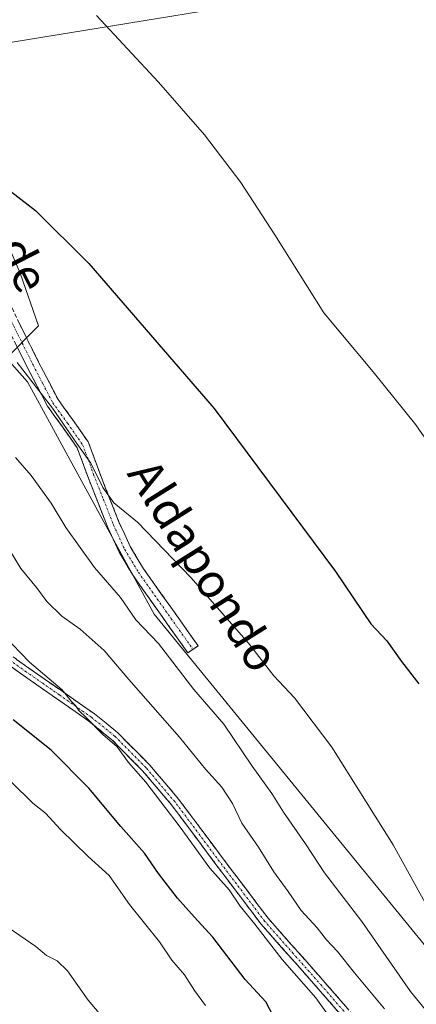
# Model space of a CAD drawing. Units: metres. Extents: x 603828 to 607268, y 4743095 to 4745461.
# Drawn here: x 604017 to 604110, y 4743527 to 4743758 of the extents above; entities that cross this region are included whole.
import ezdxf
from ezdxf.enums import TextEntityAlignment as Align

# ---------------------------------------------------------------- set-up
doc = ezdxf.new("R2010")
doc.units = ezdxf.units.M
doc.header["$MEASUREMENT"] = 0
doc.linetypes.add('TRAZO_Y_PUNTO', pattern=[1, 0.5, -0.25, 0, -0.25])
doc.linetypes.add('TRAZOSX2', pattern=[1.5, 1, -0.5])
for name, color, linetype, lineweight in [('Arbolado forestal CxS', 92, 'Continuous', 0), ('Camino', 19, 'TRAZOSX2', 0), ('Camino Cxs', 19, 'Continuous', 0), ('Camino eje', 19, 'TRAZO_Y_PUNTO', 0), ('Cultivos herbáceos CxS', 92, 'Continuous', 0), ('Curva de nivel maestra', 36, 'Continuous', 30), ('Curva de nivel normal', 36, 'Continuous', 0), ('Pastizal CxS', 92, 'Continuous', 0), ('Tendido', 6, 'Continuous', 0), ('Texto cartográfico', 19, 'Continuous', 0)]:
    doc.layers.add(name, color=color, linetype=linetype, lineweight=lineweight)
doc.styles.add('Arial', font='txt', dxfattribs={"height": 0.2})

# ---------------------------------------------------------------- blocks, each defined once
blk = doc.blocks.new('*U157')
at = {"layer": 'Pastizal CxS', "color": 92, "linetype": 'Continuous', "lineweight": 0}
blk.add_polyline3d([(604008.54, 4743717.32, 425.78), (604016.6, 4743698.72, 426.81), (604020.94, 4743686.31, 427.8), (604013.38, 4743678.74, 430.61)], dxfattribs=at)
blk = doc.blocks.new('*U160')
at = {"layer": 'Cultivos herbáceos CxS', "color": 92, "linetype": 'Continuous', "lineweight": 0}
blk.add_polyline3d([(604013.38, 4743678.74, 430.61), (604020.94, 4743686.31, 427.8), (604016.6, 4743698.72, 426.81), (604008.54, 4743717.32, 425.78), (604007.3, 4743734.07, 424.26), (604004.82, 4743754.53, 423.08), (604002.34, 4743773.14, 421.69)], dxfattribs=at)
blk = doc.blocks.new('*U164')
at = {"layer": 'Pastizal CxS', "color": 92, "linetype": 'Continuous', "lineweight": 0}
blk.add_polyline3d([(604013.38, 4743678.74, 430.61), (604020.94, 4743686.31, 427.8), (604016.6, 4743698.72, 426.81), (604008.54, 4743717.32, 425.78), (604007.3, 4743734.07, 424.26), (604004.82, 4743754.53, 423.08), (604002.34, 4743773.14, 421.69)], dxfattribs=at)
blk = doc.blocks.new('*U173')
at = {"layer": 'Curva de nivel normal', "color": 36, "linetype": 'Continuous', "lineweight": 0}
blk.add_polyline3d([(604034.54, 4743759.29, 420), (604049.16, 4743743.59, 420), (604059.93, 4743731.26, 420), (604068.49, 4743720.01, 420), (604076.5, 4743707.73, 420), (604088.04, 4743689.34, 420), (604099.58, 4743675.5, 420), (604109.67, 4743663.01, 420), (604126.32, 4743638.94, 420), (604129.65, 4743632.63, 420), (604132.5, 4743630.3, 420), (604134.58, 4743628.18, 420), (604137.3, 4743623.81, 420), (604139.36, 4743621.29, 420), (604142.79, 4743615.78, 420), (604150.56, 4743601.56, 420), (604159.19, 4743585.1, 420), (604166.04, 4743574.36, 420), (604171.88, 4743566.5, 420), (604179.36, 4743551.3, 420), (604188.73, 4743524.21, 420)], dxfattribs=at)
blk = doc.blocks.new('*U179')
at = {"layer": 'Curva de nivel maestra', "color": 36, "linetype": 'Continuous', "lineweight": 30}
blk.add_polyline3d([(603987.81, 4743758.89, 425), (603993.46, 4743755.51, 425), (603996.3, 4743755.22, 425), (603998.16, 4743756.09, 425), (603999.5, 4743754.94, 425), (604001.01, 4743750.9, 425), (604002.59, 4743748.01, 425), (604002.89, 4743744.47, 425), (604003.87, 4743740.95, 425), (604007.02, 4743733.94, 425), (604009.71, 4743724.62, 425), (604012.62, 4743719.33, 425), (604020.18, 4743713.43, 425), (604032.77, 4743700.98, 425), (604062.26, 4743666.89, 425), (604090.76, 4743628.52, 425), (604099.02, 4743616.21, 425), (604102.84, 4743612.21, 425), (604106.23, 4743607.36, 425), (604110.35, 4743602.14, 425)], dxfattribs=at)

msp = doc.modelspace()

# ---------------------------------------------------------------- linework, layer by layer
at = {"layer": 'Arbolado forestal CxS', "color": 92, "linetype": 'Continuous', "lineweight": 0}
for points in [[(603999.2, 4743519.9, 466.88), (603983.15, 4743536.11, 465.97), (603974.11, 4743545.63, 465.33), (603963.21, 4743555.47, 464.05), (603960.92, 4743557.46, 463.85), (603939.4, 4743583.74, 461.85), (603935.75, 4743614.06, 459.99), (603934.87, 4743621.28, 458.74), (603947.71, 4743643.74, 451.32), (603972.53, 4743664.28, 442.71), (604013.38, 4743678.74, 430.61), (604018.33, 4743673.11, 430.65), (604048.09, 4743618.5, 433.41), (604171.55, 4743467.52, 424.81)], [(604013.38, 4743678.74, 430.61), (604018.33, 4743673.11, 430.65), (604048.09, 4743618.5, 433.41), (604171.55, 4743467.52, 424.81), (604200.64, 4743413.68, 425.61), (604283.76, 4743238.7, 428.79), (604341.5, 4743148.53, 428.83), (604361.82, 4743104.82, 432.35), (604363.03, 4743102.69, 432.38)]]:
    msp.add_polyline3d(points, dxfattribs=at)
at = {"layer": 'Camino', "color": 19, "linetype": 'TRAZOSX2', "lineweight": 0}
for points in [[(604009.26, 4743702.03), (604010.24, 4743700.03), (604016.44, 4743686.84), (604020.95, 4743677.8), (604025.52, 4743668.99), (604028.94, 4743664.28), (604032.6, 4743659.04), (604034.03, 4743655.29), (604035.23, 4743651.9), (604039.92, 4743640.03), (604042.49, 4743634.42), (604045.63, 4743629.18), (604052, 4743620.18), (604058.43, 4743611.09), (604057.24, 4743610.25)], [(604057.24, 4743610.25), (604056.04, 4743609.41), (604049.6, 4743618.49), (604043.17, 4743627.58), (604039.89, 4743633.06), (604037.22, 4743638.89), (604032.49, 4743650.88), (604031.28, 4743654.29), (604029.99, 4743657.66), (604026.55, 4743662.58), (604023.01, 4743667.45), (604018.34, 4743676.47), (604013.8, 4743685.57), (604012.24, 4743688.89)], [(604099.95, 4743515.17), (604086.71, 4743530.42), (604073.25, 4743545.64), (604062.64, 4743559.68), (604052.18, 4743573.7), (604045.41, 4743581.68), (604038.11, 4743589.05), (604032.79, 4743593.35), (604025.15, 4743598.7), (604017.42, 4743604.06), (604008.8, 4743610.22)], [(604010.05, 4743611.97), (604018.66, 4743605.82), (604026.38, 4743600.46), (604034.08, 4743595.07), (604039.55, 4743590.65), (604047, 4743583.13), (604053.86, 4743575.04), (604064.36, 4743560.97), (604074.92, 4743547.01), (604088.33, 4743531.84), (604101.6, 4743516.54)]]:
    msp.add_lwpolyline(points, dxfattribs=at)
at = {"layer": 'Camino Cxs', "color": 19, "linetype": 'Continuous', "lineweight": 0}
for points in [[(604016.44, 4743686.84, 428.21), (604017.94, 4743683.83, 428.29), (604019.45, 4743680.81, 428.57), (604020.95, 4743677.8, 428.81), (604023.24, 4743673.4, 428.94), (604025.52, 4743668.99, 429.27), (604027.23, 4743666.64, 429.27), (604028.94, 4743664.28, 429.42), (604030.77, 4743661.66, 429.52), (604032.6, 4743659.04, 429.33), (604034.03, 4743655.29, 429.71), (604035.23, 4743651.9, 429.82), (604036.79, 4743647.94, 429.72), (604038.36, 4743643.99, 430.24), (604039.92, 4743640.03, 430.57), (604041.21, 4743637.23, 430.55), (604042.49, 4743634.42, 430.65), (604044.06, 4743631.8, 430.94), (604045.63, 4743629.18, 431.02), (604047.75, 4743626.18, 430.94), (604049.88, 4743623.18, 431.1), (604052, 4743620.18, 431.25), (604054.14, 4743617.15, 431.52), (604056.29, 4743614.12, 431.43), (604058.43, 4743611.09, 431.62), (604056.04, 4743609.41, 432.49), (604053.89, 4743612.44, 432.79), (604051.75, 4743615.46, 432.68), (604049.6, 4743618.49, 432.47), (604047.46, 4743621.52, 432.12), (604045.31, 4743624.55, 431.9), (604043.17, 4743627.58, 432.18), (604041.53, 4743630.32, 431.82), (604039.89, 4743633.06, 431.84), (604038.56, 4743635.98, 431.83), (604037.22, 4743638.89, 431.54), (604035.64, 4743642.89, 431.18), (604034.07, 4743646.88, 431.09), (604032.49, 4743650.88, 430.97), (604031.28, 4743654.29, 430.61), (604029.99, 4743657.66, 430.13), (604028.27, 4743660.12, 430.15), (604026.55, 4743662.58, 429.94), (604024.78, 4743665.02, 430.18), (604023.01, 4743667.45, 430.13), (604021.45, 4743670.46, 429.8), (604019.9, 4743673.46, 429.69), (604018.34, 4743676.47, 429.55), (604016.83, 4743679.5, 429.26), (604015.31, 4743682.54, 429.11)], [(604015.79, 4743607.87, 445.47), (604018.66, 4743605.82, 445.13), (604022.52, 4743603.14, 445.21), (604026.38, 4743600.46, 445.2), (604030.23, 4743597.77, 444.98), (604034.08, 4743595.07, 444.46), (604036.82, 4743592.86, 444.5), (604039.55, 4743590.65, 444.17), (604042.03, 4743588.14, 444.05), (604044.52, 4743585.64, 443.89), (604047, 4743583.13, 443.75), (604049.29, 4743580.43, 443.54), (604051.57, 4743577.74, 443.69), (604053.86, 4743575.04, 443.75), (604056.49, 4743571.52, 443.65), (604059.11, 4743568.01, 443.55), (604061.74, 4743564.49, 443.52), (604064.36, 4743560.97, 443.44), (604067, 4743557.48, 443.7), (604069.64, 4743553.99, 443.55), (604072.28, 4743550.5, 443.35), (604074.92, 4743547.01, 443.31), (604077.6, 4743543.98, 443.03), (604080.28, 4743540.94, 443.01), (604082.97, 4743537.91, 442.94), (604085.65, 4743534.87, 443.02), (604088.33, 4743531.84, 443.01), (604090.98, 4743528.78, 442.83), (604093.64, 4743525.72, 442.8)], [(604092.01, 4743524.32, 443.57), (604089.36, 4743527.37, 443.96), (604086.71, 4743530.42, 444.18), (604084.02, 4743533.46, 444.09), (604081.33, 4743536.51, 443.97), (604078.63, 4743539.55, 443.95), (604075.94, 4743542.6, 443.98), (604073.25, 4743545.64, 444.31), (604070.6, 4743549.15, 444.38), (604067.95, 4743552.66, 444.67), (604065.29, 4743556.17, 444.58), (604062.64, 4743559.68, 444.12), (604060.03, 4743563.19, 444.41), (604057.41, 4743566.69, 444.37), (604054.8, 4743570.2, 444.39), (604052.18, 4743573.7, 444.59), (604049.92, 4743576.36, 444.46), (604047.67, 4743579.02, 444.16), (604045.41, 4743581.68, 444.46), (604042.98, 4743584.14, 444.52), (604040.54, 4743586.59, 444.76), (604038.11, 4743589.05, 444.91), (604035.45, 4743591.2, 445.18), (604032.79, 4743593.35, 445.1), (604028.97, 4743596.03, 445.75), (604025.15, 4743598.7, 446.11), (604021.29, 4743601.38, 446.16), (604017.42, 4743604.06, 445.67), (604014.55, 4743606.11, 446.13)]]:
    msp.add_polyline3d(points, dxfattribs=at)
at = {"layer": 'Camino eje', "color": 19, "linetype": 'TRAZO_Y_PUNTO', "lineweight": 0}
for points in [[(604010.74, 4743695.53), (604012.02, 4743692.81), (604015.12, 4743686.21), (604019.65, 4743677.14), (604021.93, 4743672.73), (604024.27, 4743668.22), (604027.75, 4743663.43), (604031.3, 4743658.35), (604032.01, 4743656.48), (604032.66, 4743654.79), (604033.86, 4743651.39), (604036.21, 4743645.46), (604038.57, 4743639.46), (604041.19, 4743633.74), (604044.4, 4743628.38), (604050.8, 4743619.34), (604054.02, 4743614.8), (604057.24, 4743610.25)], [(604094.14, 4743523.51), (604087.52, 4743531.13), (604080.82, 4743538.72), (604074.09, 4743546.33), (604068.78, 4743553.35), (604063.5, 4743560.33), (604053.02, 4743574.37), (604046.21, 4743582.41), (604038.83, 4743589.85), (604033.44, 4743594.21), (604025.77, 4743599.58), (604021.91, 4743602.26), (604018.04, 4743604.94), (604009.43, 4743611.1)]]:
    msp.add_lwpolyline(points, dxfattribs=at)
at = {"layer": 'Cultivos herbáceos CxS', "color": 92, "linetype": 'Continuous', "lineweight": 0}
for points in [[(604540.52, 4743105.41, 416.64), (604363.03, 4743102.69, 432.38), (604363.03, 4743102.69, 432.38), (604361.82, 4743104.82, 432.35), (604341.5, 4743148.53, 428.83), (604283.76, 4743238.7, 428.79), (604200.64, 4743413.68, 425.61), (604171.55, 4743467.52, 424.81), (604048.09, 4743618.5, 433.41), (604018.33, 4743673.11, 430.65), (604013.38, 4743678.74, 430.61), (604020.94, 4743686.31, 427.8), (604016.6, 4743698.72, 426.81), (604008.54, 4743717.32, 425.78), (604007.3, 4743734.07, 424.26), (604004.82, 4743754.53, 423.08), (604002.34, 4743773.14, 421.69)], [(604013.38, 4743678.74, 430.61), (604018.33, 4743673.11, 430.65), (604048.09, 4743618.5, 433.41), (604171.55, 4743467.52, 424.81), (604200.64, 4743413.68, 425.61), (604283.76, 4743238.7, 428.79), (604341.5, 4743148.53, 428.83), (604361.82, 4743104.82, 432.35), (604363.03, 4743102.69, 432.38)]]:
    msp.add_polyline3d(points, dxfattribs=at)
at = {"layer": 'Curva de nivel maestra', "color": 36, "linetype": 'Continuous', "lineweight": 30}
msp.add_polyline3d([(604076.92, 4743522.46, 450), (604074.36, 4743527.33, 450), (604069.48, 4743532.64, 450), (604061.94, 4743542.59, 450), (604057.54, 4743547.34, 450), (604053.62, 4743551.75, 450), (604049.1, 4743557.56, 450), (604045.87, 4743562.33, 450), (604040.28, 4743568.62, 450), (604032.78, 4743577.61, 450), (604023.91, 4743586.53, 450), (604014.97, 4743593.64, 450)], dxfattribs=at)
at = {"layer": 'Curva de nivel normal', "color": 36, "linetype": 'Continuous', "lineweight": 0}
for points in [[(604115.61, 4743543.8, 430), (604104.31, 4743564.29, 430), (604089.91, 4743587.24, 430), (604081.1, 4743598.88, 430), (604076.24, 4743604.02, 430), (604070.28, 4743611.73, 430), (604056.71, 4743627.16, 430), (604044.2, 4743640.13, 430), (604038.67, 4743644.72, 430), (604036.06, 4743648.32, 430), (604033.22, 4743654.01, 430), (604029.9, 4743658.68, 430), (604024.22, 4743666.99, 430), (604015.9, 4743677.66, 430)], [(604015.52, 4743655.38, 435), (604019.16, 4743651.11, 435), (604023.87, 4743644.64, 435), (604027.34, 4743638.92, 435), (604034.06, 4743629.5, 435), (604040.21, 4743622.47, 435), (604043.84, 4743617.22, 435), (604049.1, 4743611.6, 435), (604057.43, 4743600.79, 435), (604064.46, 4743592.63, 435), (604071.17, 4743582.75, 435), (604075.78, 4743576.36, 435), (604078.5, 4743571.96, 435), (604083.72, 4743564.51, 435), (604088.2, 4743557.66, 435), (604096.95, 4743546.22, 435), (604108.38, 4743529.8, 435), (604115.47, 4743521.14, 435)], [(604102.25, 4743525.71, 440), (604095.19, 4743534.19, 440), (604091.24, 4743539.2, 440), (604088.64, 4743541.98, 440), (604086.47, 4743544.78, 440), (604082.67, 4743548.87, 440), (604079.63, 4743553.28, 440), (604076.26, 4743557.95, 440), (604072.65, 4743563.71, 440), (604068.69, 4743569.38, 440), (604066.52, 4743573.98, 440), (604064.02, 4743577.84, 440), (604060.15, 4743582.06, 440), (604054.08, 4743589.57, 440), (604042.16, 4743603.16, 440), (604036.36, 4743610, 440), (604030.72, 4743615.01, 440), (604026.42, 4743618.06, 440), (604022.91, 4743621.53, 440), (604020.48, 4743624.82, 440), (604016.77, 4743629.28, 440), (604014.37, 4743633.28, 440)], [(604012.77, 4743613.52, 445), (604018.84, 4743607.23, 445), (604026.45, 4743600.73, 445), (604028.62, 4743598.1, 445), (604029.6, 4743597.04, 445), (604030.39, 4743595.83, 445), (604032.15, 4743594.26, 445), (604036.02, 4743590.24, 445), (604039.45, 4743587.34, 445), (604042.08, 4743583.65, 445), (604046.18, 4743578.98, 445), (604054.23, 4743568.46, 445), (604061.24, 4743558.8, 445), (604065.77, 4743553.67, 445), (604068.36, 4743549.82, 445), (604071.82, 4743545.61, 445), (604078.21, 4743537.34, 445), (604086.16, 4743528.29, 445), (604092.42, 4743519.55, 445)], [(604060.17, 4743526.47, 455), (604057.62, 4743530.01, 455), (604055.27, 4743533.68, 455), (604052.27, 4743537.19, 455), (604049.35, 4743541.48, 455), (604042.34, 4743550.23, 455), (604037.56, 4743557.09, 455), (604032.62, 4743561.52, 455), (604026.1, 4743567.88, 455), (604022.6, 4743571.72, 455), (604019.6, 4743574.04, 455), (604014.54, 4743578.99, 455)], [(604039.01, 4743520.18, 460), (604032.61, 4743527.73, 460), (604027.72, 4743534.63, 460), (604025.33, 4743536.97, 460), (604022.78, 4743538.24, 460), (604020.26, 4743540.38, 460), (604012.78, 4743545.56, 460)]]:
    msp.add_polyline3d(points, dxfattribs=at)
at = {"layer": 'Tendido', "color": 6, "linetype": 'Continuous', "lineweight": 0}
msp.add_polyline3d([(604918.79, 4744047.8, 422.65), (604894.05, 4744043.66, 421.61), (604740.36, 4743983.13, 410.18), (604619.9, 4743935.68, 408.73), (604503.5, 4743889.83, 408.92), (604383.41, 4743842.53, 408.47), (604255.38, 4743792.32, 409.64), (604110.47, 4743768.67, 414.76), (603960.26, 4743744.16, 432.53), (603853.48, 4743725.09, 448.46)], dxfattribs=at)

# ---------------------------------------------------------------- block references
at = {"layer": 'Cultivos herbáceos CxS', "color": 92, "linetype": 'Continuous', "lineweight": 0}
msp.add_blockref('*U160', (0, 0), dxfattribs=at)
at = {"layer": 'Curva de nivel maestra', "color": 36, "linetype": 'Continuous', "lineweight": 30}
msp.add_blockref('*U179', (0, 0), dxfattribs=at)
at = {"layer": 'Curva de nivel normal', "color": 36, "linetype": 'Continuous', "lineweight": 0}
msp.add_blockref('*U173', (0, 0), dxfattribs=at)
at = {"layer": 'Pastizal CxS', "color": 92, "linetype": 'Continuous', "lineweight": 0}
for name in ['*U157', '*U164']:
    msp.add_blockref(name, (0, 0), dxfattribs=at)

# ---------------------------------------------------------------- texts
at = {"layer": 'Texto cartográfico', "color": 19, "linetype": 'Continuous', "lineweight": 0, "style": 'Arial'}
for s, rotation, p in [('Camino de', -63.3017, (604007.92, 4743719.58)), ('Aldapondo', -57.8944, (604059.85, 4743629.95))]:
    msp.add_text(s, height=8, rotation=rotation, dxfattribs=at).set_placement(p, align=Align.MIDDLE_CENTER)

doc.saveas('drawing.dxf')
